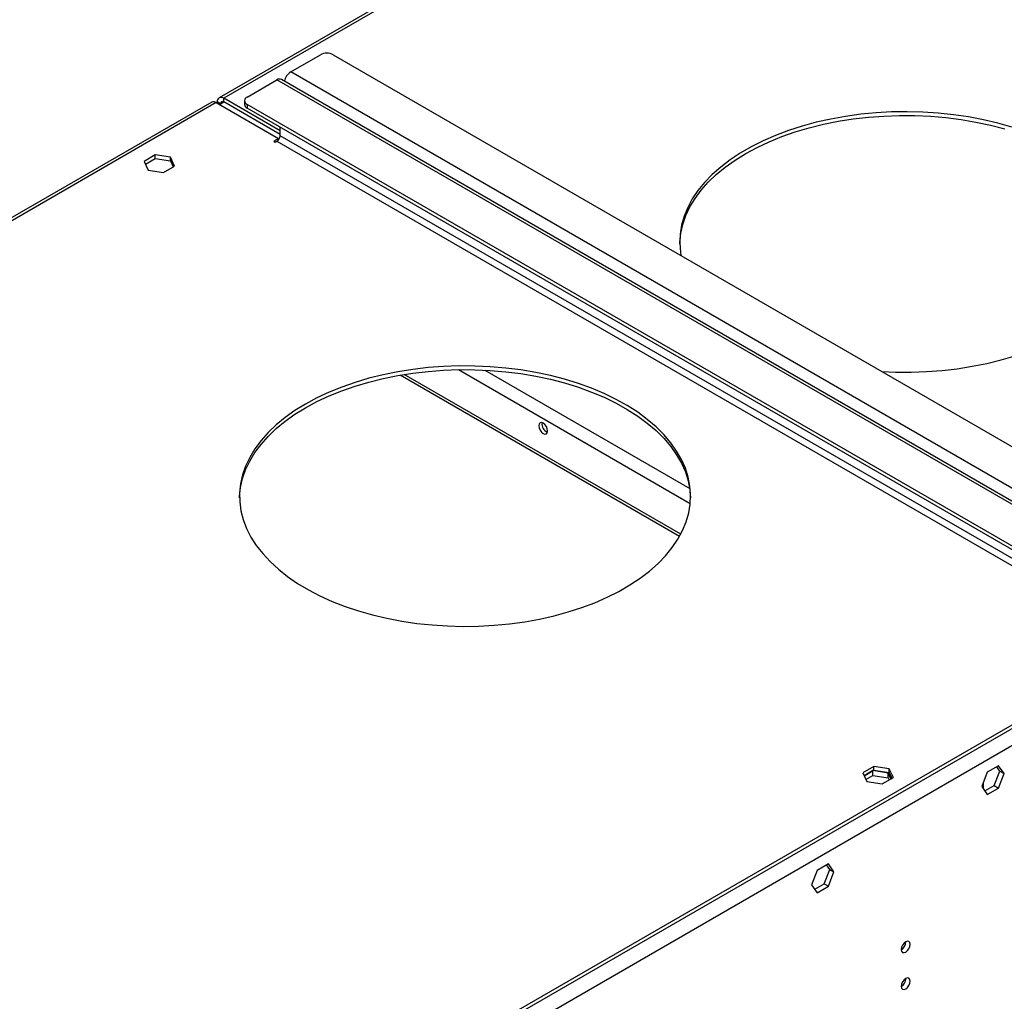
# Model space of a CAD drawing. Units: millimetres. Extents: x 3 to 7353, y 8 to 10403.
# Drawn here: x 3218 to 3545, y 2747 to 3074 of the extents above; entities that cross this region are included whole.
import ezdxf

# ---------------------------------------------------------------- set-up
doc = ezdxf.new("R2010")
doc.units = ezdxf.units.MM
doc.header["$LTSCALE"] = 35

msp = doc.modelspace()

# ---------------------------------------------------------------- linework, layer by layer
at = {"color": 7, "linetype": 'Continuous', "lineweight": 25}
for p, q in [((3858.243, 3378.923), (3284.321, 3047.605)), ((3308.095, 3056.236), (3317.994, 3061.951)), ((3322.237, 3061.951), (3587.049, 2909.079)), ((3293.599, 3047.868), (3303.499, 3053.583)), ((3574.053, 2898.41), (3304.999, 3053.732)), ((3281.846, 3046.176), (2782.832, 2758.102)), ((3283.346, 3046.028), (3304.029, 3034.088)), ((3283.7, 3045.824), (3283.7, 3046.232)), ((3284.76, 3045.212), (3284.76, 3045.619)), ((3304.559, 3036.639), (3285.821, 3047.457)), ((3304.559, 3035.414), (3285.821, 3046.232)), ((3292.721, 3046.644), (3292.721, 3045.419)), ((3558.411, 2892.547), (3293.599, 3045.419)), ((3558.411, 2891.322), (3293.599, 3044.194)), ((3304.559, 3035.007), (3304.559, 3037.867)), ((3304.029, 3034.088), (3302.438, 3033.17)), ((3302.438, 3033.17), (3302.968, 3032.863)), ((3302.968, 3032.863), (3303.499, 3033.17)), ((3304.029, 3034.088), (3304.029, 3033.64)), ((3263.071, 3028.649), (3259.356, 3026.505)), ((3259.356, 3026.505), (3260.716, 3023.575)), ((3259.805, 3025.539), (3263.071, 3027.425)), ((3268.146, 3027.864), (3263.071, 3028.649)), ((3263.071, 3027.425), (3263.071, 3028.649)), ((3263.071, 3027.425), (3268.146, 3026.64)), ((3269.506, 3024.935), (3268.146, 3027.864)), ((3268.146, 3026.64), (3268.146, 3027.864)), ((3268.146, 3026.64), (3269.058, 3024.676)), ((3260.716, 3023.575), (3265.791, 3022.79)), ((3265.791, 3022.79), (3269.506, 3024.935)), ((3437.808, 2902.554), (3345.815, 2955.66)), ((3592.705, 2864.989), (2434.818, 2196.555)), ((3592.705, 2863.765), (2434.818, 2195.331)), ((3502.073, 2825.364), (3498.358, 2823.219)), ((3498.358, 2823.219), (3499.718, 2820.29)), ((3498.807, 2822.253), (3502.073, 2824.139)), ((3501.72, 2823.935), (3498.807, 2822.253)), ((3506.795, 2823.15), (3501.72, 2823.935)), ((3501.72, 2822.302), (3501.72, 2823.935)), ((3507.148, 2824.579), (3502.073, 2825.364)), ((3502.073, 2824.139), (3502.073, 2825.364)), ((3502.073, 2824.139), (3507.148, 2823.354)), ((3507.706, 2821.186), (3506.795, 2823.15)), ((3506.795, 2821.517), (3506.795, 2823.15)), ((3508.508, 2821.649), (3507.148, 2824.579)), ((3507.148, 2823.354), (3507.148, 2824.579)), ((3507.148, 2823.354), (3508.06, 2821.39)), ((3539.759, 2823.442), (3537.902, 2818.655)), ((3543.474, 2825.587), (3539.759, 2823.442)), ((3542.06, 2818.973), (3543.918, 2823.76)), ((3543.918, 2823.76), (3542.877, 2825.242)), ((3545.332, 2822.944), (3543.474, 2825.587)), ((3543.474, 2818.156), (3545.332, 2822.944)), ((3543.918, 2823.76), (3545.332, 2822.944)), ((3499.404, 2820.965), (3501.72, 2822.302)), ((3499.718, 2820.29), (3504.793, 2819.505)), ((3501.72, 2822.302), (3506.795, 2821.517)), ((3504.793, 2819.505), (3508.508, 2821.649)), ((3506.795, 2821.517), (3507.108, 2820.841)), ((3538.352, 2819.816), (3538.435, 2819.768)), ((3538.435, 2820.029), (3538.435, 2817.896)), ((3537.902, 2818.655), (3539.759, 2816.012)), ((3538.152, 2818.299), (3538.435, 2818.136)), ((3538.943, 2817.173), (3542.06, 2818.973)), ((3539.759, 2816.012), (3543.474, 2818.156)), ((3542.06, 2818.973), (3543.474, 2818.156)), ((3483.191, 2790.786), (3481.333, 2785.998)), ((3486.906, 2792.931), (3483.191, 2790.786)), ((3485.492, 2786.317), (3487.349, 2791.104)), ((3487.349, 2791.104), (3486.308, 2792.586)), ((3488.763, 2790.288), (3486.906, 2792.931)), ((3486.906, 2785.5), (3488.763, 2790.288)), ((3487.349, 2791.104), (3488.763, 2790.288)), ((3481.333, 2785.998), (3483.191, 2783.355)), ((3482.375, 2784.517), (3485.492, 2786.317)), ((3483.191, 2783.355), (3486.906, 2785.5)), ((3485.492, 2786.317), (3486.906, 2785.5)), ((3512.696, 2767.024), (3512.695, 2767.104)), ((3512.696, 2754.776), (3512.695, 2754.855))]:
    msp.add_line(p, q, dxfattribs=at)
at = {"color": 8, "linetype": 'Continuous', "lineweight": 25}
for p, q in [((3858.033, 3377.788), (3285.821, 3047.457)), ((3577.149, 2900.915), (3308.095, 3056.236)), ((3572.553, 2898.261), (3303.499, 3053.583)), ((3283.346, 3046.028), (2784.798, 2758.222)), ((3284.76, 3045.619), (3283.7, 3046.232)), ((3284.76, 3045.619), (3285.821, 3046.232)), ((3285.821, 3046.232), (3285.821, 3047.457)), ((3293.599, 3045.419), (3293.599, 3044.194)), ((3303.499, 3033.17), (3572.553, 2877.848)), ((3573.614, 2879.685), (3304.559, 3035.007)), ((3363.927, 2957.253), (3440.961, 2912.782)), ((3372.672, 2957.103), (3440.787, 2917.781)), ((3437.386, 2901.783), (3344.454, 2955.432)), ((3595.534, 2865.397), (2431.282, 2193.289)), ((3598.009, 2861.111), (2433.757, 2189.003))]:
    msp.add_line(p, q, dxfattribs=at)
at = {"color": 7, "linetype": 'Continuous', "lineweight": 25, "flags": 128}
for points in [[(3547.875, 3037.859), (3543.23, 3039.179), (3538.438, 3040.311), (3533.522, 3041.249), (3528.506, 3041.989), (3523.414, 3042.528), (3518.269, 3042.863), (3513.096, 3042.992), (3507.92, 3042.914), (3502.766, 3042.631), (3497.658, 3042.143), (3492.621, 3041.453), (3487.678, 3040.564), (3482.853, 3039.48), (3478.169, 3038.206), (3473.648, 3036.749), (3469.313, 3035.116), (3465.183, 3033.313), (3461.278, 3031.351), (3457.617, 3029.237), (3454.217, 3026.983), (3451.095, 3024.599), (3448.265, 3022.096), (3445.741, 3019.486), (3443.535, 3016.782), (3441.658, 3013.997), (3440.117, 3011.143), (3438.922, 3008.235), (3438.076, 3005.286), (3437.586, 3002.311), (3437.452, 2999.323), (3437.675, 2996.337), (3437.853, 2995.208)], [(3459.416, 3029.087), (3463.201, 3031.127), (3467.221, 3033.01), (3471.456, 3034.729), (3475.887, 3036.275), (3480.492, 3037.642), (3485.249, 3038.821), (3490.136, 3039.808), (3495.129, 3040.598), (3500.205, 3041.188), (3505.339, 3041.574), (3510.507, 3041.754), (3515.684, 3041.728), (3520.846, 3041.496), (3525.968, 3041.059), (3531.025, 3040.419), (3535.994, 3039.58), (3540.851, 3038.544), (3545.572, 3037.317)], [(3437.456, 2999.084), (3437.474, 2999.593), (3437.787, 3002.576), (3438.455, 3005.54), (3439.476, 3008.47), (3440.845, 3011.353), (3442.555, 3014.174), (3444.598, 3016.92), (3446.964, 3019.579), (3449.643, 3022.136), (3452.62, 3024.582), (3455.883, 3026.902), (3459.416, 3029.087)], [(3504.672, 2956.634), (3509.213, 2956.441), (3514.391, 2956.415), (3519.558, 2956.595), (3524.693, 2956.981), (3529.768, 2957.57), (3534.761, 2958.361), (3539.648, 2959.348), (3544.406, 2960.527), (3549.011, 2961.893), (3553.441, 2963.44), (3557.677, 2965.159), (3561.697, 2967.042), (3565.482, 2969.081)], [(3313.045, 2945.814), (3309.512, 2943.629), (3306.249, 2941.308), (3303.272, 2938.863), (3300.593, 2936.305), (3298.227, 2933.647), (3296.184, 2930.901), (3294.474, 2928.079), (3293.105, 2925.197), (3292.084, 2922.267), (3291.415, 2919.303), (3291.103, 2916.319), (3291.148, 2913.331), (3291.549, 2910.351), (3292.306, 2907.394), (3293.415, 2904.475), (3294.869, 2901.606), (3296.664, 2898.802), (3298.788, 2896.077), (3301.234, 2893.442), (3303.989, 2890.912), (3307.039, 2888.497), (3310.371, 2886.209), (3313.968, 2884.059), (3317.814, 2882.058), (3321.889, 2880.215), (3326.175, 2878.538), (3330.652, 2877.036), (3335.297, 2875.716), (3340.089, 2874.585), (3345.004, 2873.646), (3350.02, 2872.906), (3355.113, 2872.367), (3360.258, 2872.033), (3365.43, 2871.904), (3370.606, 2871.981), (3375.76, 2872.264), (3380.868, 2872.752), (3385.906, 2873.442), (3390.849, 2874.332), (3395.674, 2875.416), (3400.357, 2876.689), (3404.878, 2878.146), (3409.214, 2879.78), (3413.344, 2881.582), (3417.249, 2883.545), (3420.91, 2885.658), (3424.309, 2887.912), (3427.432, 2890.297), (3430.261, 2892.8), (3432.785, 2895.409), (3434.991, 2898.113), (3436.869, 2900.899), (3438.409, 2903.752), (3439.605, 2906.66), (3440.45, 2909.609), (3440.941, 2912.584), (3441.075, 2915.572), (3440.852, 2918.558), (3440.272, 2921.528), (3439.339, 2924.468), (3438.056, 2927.364), (3436.431, 2930.202), (3434.47, 2932.968), (3432.184, 2935.65), (3429.582, 2938.234), (3426.678, 2940.708), (3423.485, 2943.061), (3420.018, 2945.281), (3416.295, 2947.357), (3412.332, 2949.281), (3408.148, 2951.042), (3403.764, 2952.632), (3399.201, 2954.044), (3394.48, 2955.271), (3389.623, 2956.306), (3384.654, 2957.146), (3379.597, 2957.786), (3374.475, 2958.223), (3369.313, 2958.455), (3364.136, 2958.481), (3358.968, 2958.3), (3353.834, 2957.914), (3348.758, 2957.325), (3343.765, 2956.535), (3338.878, 2955.548), (3334.121, 2954.368), (3329.516, 2953.002), (3325.085, 2951.456), (3320.85, 2949.737), (3316.83, 2947.853), (3313.045, 2945.814)], [(3313.045, 2944.589), (3316.83, 2946.628), (3320.85, 2948.512), (3325.085, 2950.231), (3329.516, 2951.777), (3334.121, 2953.143), (3338.878, 2954.323), (3343.765, 2955.31), (3348.758, 2956.1), (3353.834, 2956.69), (3358.968, 2957.075), (3364.136, 2957.256), (3369.313, 2957.23), (3374.475, 2956.998), (3379.597, 2956.561), (3384.654, 2955.921), (3389.623, 2955.081), (3394.48, 2954.046), (3399.201, 2952.819), (3403.764, 2951.407), (3408.148, 2949.817), (3412.332, 2948.056), (3416.295, 2946.133), (3420.018, 2944.056), (3423.485, 2941.836), (3426.678, 2939.483), (3429.582, 2937.009), (3432.184, 2934.425), (3434.47, 2931.743), (3436.431, 2928.977), (3438.056, 2926.139), (3439.339, 2923.243), (3440.272, 2920.304), (3440.852, 2917.333), (3441.07, 2914.586)], [(3291.085, 2914.586), (3291.103, 2915.095), (3291.415, 2918.078), (3292.084, 2921.042), (3293.105, 2923.972), (3294.474, 2926.855), (3296.184, 2929.676), (3298.227, 2932.422), (3300.593, 2935.08), (3303.272, 2937.638), (3306.249, 2940.083), (3309.512, 2942.404), (3313.045, 2944.589)], [(3392.064, 2936.028), (3392.632, 2935.831), (3393.114, 2935.924), (3393.436, 2936.295), (3393.549, 2936.886), (3393.436, 2937.607), (3393.114, 2938.349), (3392.632, 2938.999), (3392.064, 2939.458), (3391.496, 2939.655), (3391.014, 2939.562), (3390.692, 2939.191), (3390.579, 2938.6), (3390.692, 2937.879), (3391.014, 2937.137), (3391.496, 2936.487), (3392.064, 2936.028)], [(3514.111, 2766.208), (3513.997, 2766.799), (3513.676, 2767.169), (3513.194, 2767.263), (3512.626, 2767.066), (3512.057, 2766.607), (3511.576, 2765.957), (3511.254, 2765.215), (3511.141, 2764.494), (3511.254, 2763.903), (3511.576, 2763.532), (3512.057, 2763.439), (3512.626, 2763.636), (3513.194, 2764.095), (3513.676, 2764.744), (3513.997, 2765.487), (3514.111, 2766.208)], [(3514.111, 2753.96), (3513.997, 2754.551), (3513.676, 2754.921), (3513.194, 2755.015), (3512.626, 2754.817), (3512.057, 2754.359), (3511.576, 2753.709), (3511.254, 2752.967), (3511.141, 2752.245), (3511.254, 2751.655), (3511.576, 2751.284), (3512.057, 2751.19), (3512.626, 2751.388), (3513.194, 2751.847), (3513.676, 2752.496), (3513.997, 2753.238), (3514.111, 2753.96)]]:
    msp.add_lwpolyline(points, dxfattribs=at)
at = {"color": 7, "linetype": 'Continuous', "lineweight": 25}
for centre, radius, start, end in [((3320.116, 3057.857), 4.611, 62.6078, 117.39088), ((3310.601, 3052.324), 4.646, 122.64431, 169.91006), ((3304.378, 3052.356), 1.509, 65.69307, 125.61898), ((3282.467, 3044.801), 1.509, 54.3833, 114.30618), ((3284.993, 3046.441), 1.31, 50.79742, 189.21363), ((3285.407, 3045.724), 0.655, 50.79728, 189.21475), ((3294.222, 3045.568), 1.508, 185.68538, 245.63425), ((3294.064, 3046.644), 1.31, 110.78141, 249.21859), ((3302.257, 3035.111), 2.305, 302.60547, 357.39429), ((3394.5, 2939.149), 2.851, 170.51522, 249.4794), ((3509.571, 2767.118), 3.127, 300.17227, 358.28721), ((3509.571, 2754.87), 3.127, 300.17234, 358.2872)]:
    msp.add_arc(centre, radius, start, end, dxfattribs=at)

doc.saveas('drawing.dxf')
